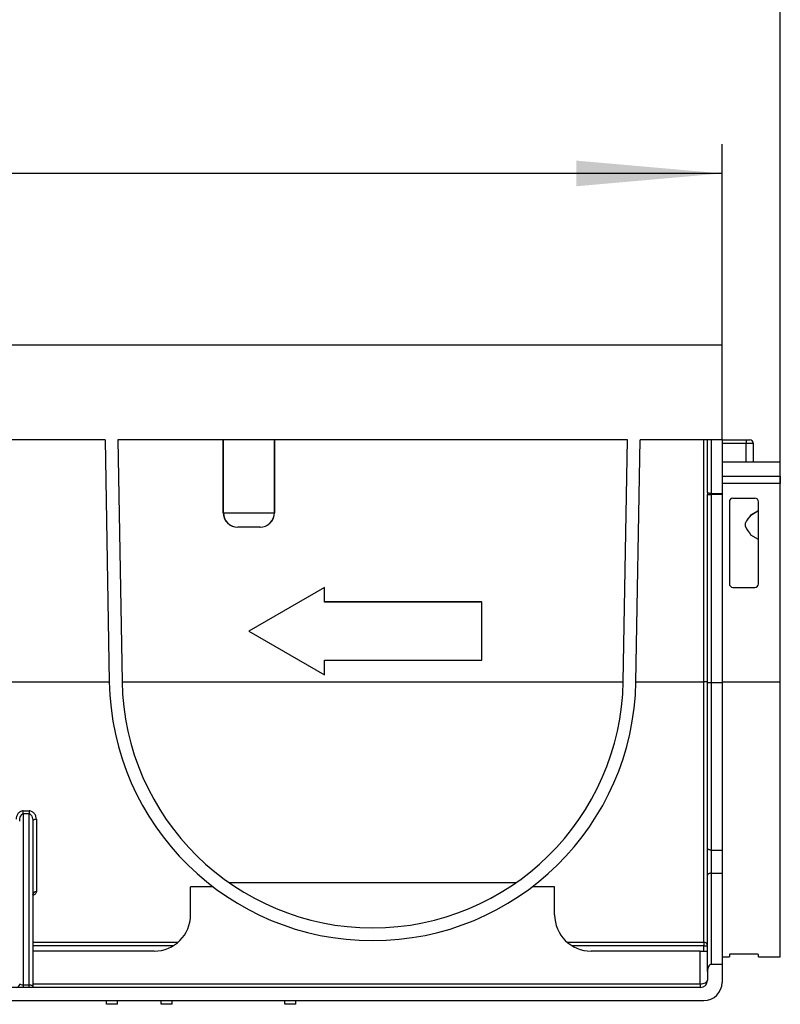
# Model space of a CAD drawing. Units: millimetres. Extents: x -96 to 664, y -32 to 370.
# Drawn here: x 277 to 303, y 233 to 267 of the extents above; entities that cross this region are included whole.
import ezdxf

# ---------------------------------------------------------------- set-up
doc = ezdxf.new("R2010")
doc.units = ezdxf.units.MM
doc.layers.add('FORMAT', color=7, linetype='Continuous')
doc.styles.add('SLDTEXTSTYLE1', font='TXT', dxfattribs={"width": 0.7})
doc.dimstyles.new('SLDDIMSTYLE0', dxfattribs={"dimtxt": 3.393075, "dimasz": 5, "dimexe": 0, "dimexo": 0.0625, "dimgap": 0.848269, "dimtad": 2, "dimdec": 4, "dimlfac": 4, "dimrnd": 1e-09, "dimzin": 12, "dimdsep": 46, "dimtxsty": 'SLDTEXTSTYLE1', "dimsah": 1, "dimcen": 0.09, "dimadec": 0, "dimazin": 3, "dimtfac": 1, "dimtdec": 4, "dimtofl": 0, "dimtmove": 0, "dimatfit": 3, "dimfxl": 0, "dimfrac": 2, "dimtolj": 1, "dimtzin": 12, "dimarcsym": 0})

# ---------------------------------------------------------------- blocks, each defined once
blk = doc.blocks.new('_D')
at = {"layer": 'FORMAT'}
for p, q in [((51.245, 256.106), (51.245, 263.001)), ((301.245, 256.106), (301.245, 263.001)), ((301.245, 262.001), (51.245, 262.001))]:
    blk.add_line(p, q, dxfattribs=at)
for points in [[(51.245, 262.001), (56.245, 261.561), (56.245, 262.441)], [(301.245, 262.001), (296.245, 262.441), (296.245, 261.561)]]:
    blk.add_solid(points, dxfattribs=at)
at = {"layer": 'FORMAT', "attachment_point": 1, "style": 'SLDTEXTSTYLE1'}
for s, insert, char_height in [('%%p', (171.466, 266.375), 3.3931), ('1000', (163.502, 266.375), 3.3931), ('2', (174.574, 266.375), 3.393)]:
    blk.add_mtext(s, dxfattribs=dict(at, insert=insert, char_height=char_height))
blk = doc.blocks.new('_D_1')
at = {"layer": 'FORMAT'}
for p, q in [((51.245, 244.553), (51.245, 270.205)), ((303.245, 244.545), (303.245, 270.205)), ((51.245, 269.205), (303.245, 269.205))]:
    blk.add_line(p, q, dxfattribs=at)
for points in [[(51.245, 269.205), (56.245, 268.765), (56.245, 269.645)], [(303.245, 269.205), (298.245, 269.645), (298.245, 268.765)]]:
    blk.add_solid(points, dxfattribs=at)
at = {"layer": 'FORMAT', "insert": (176.84, 273.579), "char_height": 3.3931, "attachment_point": 1, "style": 'SLDTEXTSTYLE1'}
blk.add_mtext('1008', dxfattribs=at)

msp = doc.modelspace()

# ---------------------------------------------------------------- linework, layer by layer
at = {"color": 7, "linetype": 'Continuous', "lineweight": 25}
for p, q in [((301.244835, 256.105807), (51.244839, 256.105807)), ((301.244835, 252.855807), (301.244835, 256.105807)), ((280.057276, 252.855807), (260.594839, 252.855807)), ((280.057276, 252.855807), (280.202175, 244.554511)), ((280.494834, 252.855807), (280.639598, 244.562146)), ((297.994832, 252.855807), (280.494834, 252.855807)), ((284.112403, 250.355807), (284.113163, 252.855807)), ((284.119973, 250.355807), (284.119973, 252.855807)), ((285.869712, 250.355807), (285.869712, 252.855807)), ((285.876522, 252.855807), (285.877282, 250.355807)), ((297.850067, 244.562146), (297.994832, 252.855807)), ((298.287506, 244.554511), (298.432404, 252.855807)), ((300.869832, 252.855807), (298.432404, 252.855807)), ((300.619835, 244.55342), (300.619835, 252.855807)), ((300.744841, 251.050479), (300.744841, 252.855807)), ((301.244835, 252.855807), (300.869832, 252.855807)), ((300.869832, 252.855807), (300.869832, 251.016024)), ((301.244835, 252.855807), (301.244835, 251.016024)), ((301.244835, 252.855807), (302.069837, 252.855807)), ((302.069837, 252.855807), (302.194843, 252.855807)), ((302.069837, 252.855807), (302.069837, 252.730806)), ((302.069837, 252.730806), (301.244835, 252.730806)), ((302.319834, 252.730806), (302.069837, 252.730806)), ((302.069837, 252.105806), (302.069837, 252.730806)), ((302.319834, 252.105806), (302.319834, 252.730806)), ((301.244835, 252.105806), (303.244839, 252.105806)), ((303.244839, 251.605806), (303.244839, 252.105806)), ((301.244835, 251.605806), (303.244839, 251.605806)), ((303.244839, 251.605806), (303.244839, 251.36017)), ((303.244839, 251.36017), (301.244835, 251.36017)), ((303.244839, 244.544694), (303.244839, 251.36017)), ((300.744841, 251.050479), (300.744841, 250.985933)), ((300.744841, 244.529423), (300.744841, 250.985933)), ((300.869832, 251.016024), (301.244835, 251.016024)), ((300.869832, 250.983751), (300.869832, 251.016024)), ((301.244835, 250.983751), (300.869832, 250.983751)), ((300.869832, 250.983751), (300.869832, 244.527241)), ((301.244835, 251.016024), (301.244835, 250.983751)), ((301.244835, 250.983751), (301.244835, 244.527241)), ((301.619837, 250.855806), (302.369843, 250.855806)), ((301.494831, 250.730806), (301.494831, 247.918306)), ((302.494833, 247.918306), (302.494833, 250.730806)), ((284.112403, 250.355807), (284.119973, 250.355807)), ((284.119973, 250.355807), (285.869712, 250.355807)), ((285.869712, 250.355807), (285.877282, 250.355807)), ((302.232305, 250.280414), (302.494833, 250.431939)), ((302.232305, 250.276051), (302.494833, 250.427576)), ((302.232305, 250.276051), (302.232305, 250.280414)), ((284.619892, 249.855807), (284.612322, 249.855807)), ((285.369778, 249.855807), (284.619892, 249.855807)), ((285.377348, 249.855807), (285.369778, 249.855807)), ((302.044833, 250.00335), (302.044833, 250.007714)), ((302.044833, 249.878388), (302.044833, 250.00335)), ((302.494833, 249.437963), (302.232305, 249.589487)), ((287.592912, 247.790962), (284.994835, 246.292105)), ((287.592912, 247.789653), (284.994835, 246.290796)), ((287.592912, 247.789653), (287.592912, 247.790962)), ((287.592912, 247.290034), (287.592912, 247.789653)), ((301.619837, 247.793306), (302.369843, 247.793306)), ((292.994837, 247.291343), (287.592912, 247.291343)), ((292.994837, 247.290034), (287.592912, 247.290034)), ((292.994837, 247.290034), (292.994837, 247.291343)), ((292.994837, 245.291557), (292.994837, 247.290034)), ((284.994835, 246.290796), (284.994835, 246.292105)), ((284.994835, 246.290796), (287.592912, 244.791938)), ((287.592912, 245.291557), (292.994837, 245.291557)), ((287.592912, 244.791938), (287.592912, 245.291557)), ((260.844836, 244.55342), (280.20219, 244.55342)), ((280.639762, 244.55342), (297.849918, 244.55342)), ((298.287491, 244.55342), (300.619835, 244.55342)), ((300.619835, 235.613323), (300.619835, 244.55342)), ((300.744841, 238.843266), (300.744841, 244.529423)), ((300.869832, 244.527241), (301.244835, 244.527241)), ((300.869832, 244.527241), (300.869832, 238.773273)), ((301.244835, 244.544694), (303.244839, 244.544694)), ((301.244835, 244.527241), (301.244835, 238.773273)), ((303.244839, 235.105806), (303.244839, 244.544694)), ((277.249838, 240.119982), (277.449841, 240.119982)), ((277.249838, 240.022491), (277.249838, 240.119982)), ((277.249838, 240.022491), (277.249838, 234.146352)), ((277.449841, 240.022491), (277.249838, 240.022491)), ((277.449841, 240.119982), (277.449841, 240.022491)), ((277.449841, 234.146352), (277.449841, 240.022491)), ((277.574832, 239.766586), (277.574832, 234.111897)), ((277.699838, 239.833554), (277.699838, 237.346285)), ((300.744841, 237.915815), (300.744841, 238.843266)), ((300.869832, 238.773273), (301.244835, 238.773273)), ((300.869832, 238.773273), (300.869832, 237.978315)), ((301.244835, 238.773273), (301.244835, 237.978315)), ((300.869832, 237.978315), (300.869832, 234.855806)), ((300.869832, 237.978315), (301.244835, 237.978315)), ((301.244835, 237.978315), (301.244835, 234.855806)), ((294.164786, 237.650719), (284.324879, 237.650719)), ((300.744841, 234.605807), (300.744841, 237.915815)), ((283.769215, 237.514277), (282.994846, 237.514277)), ((282.994846, 236.555806), (282.994846, 237.514277)), ((295.494834, 237.514277), (294.720466, 237.514277)), ((295.494834, 236.555806), (295.494834, 237.514277)), ((300.619835, 235.613323), (300.619835, 235.488426)), ((281.744832, 235.305807), (277.574832, 235.305807)), ((300.494844, 235.305807), (296.744833, 235.305807)), ((300.494844, 234.180806), (300.494844, 235.305807)), ((300.494844, 235.305807), (300.744841, 235.305807)), ((300.619835, 235.488426), (300.744841, 235.488426)), ((301.244835, 235.105806), (301.494831, 235.105806)), ((301.494831, 235.187478), (301.494831, 235.105806)), ((302.369843, 235.204719), (301.619837, 235.204719)), ((302.494833, 235.105806), (302.494833, 235.187478)), ((302.494833, 235.105806), (303.244839, 235.105806)), ((300.744841, 234.605807), (300.744841, 234.305806)), ((300.869832, 234.855806), (301.244835, 234.855806)), ((301.244835, 234.855806), (301.244835, 234.230806)), ((300.494844, 234.055807), (260.969842, 234.055807)), ((277.249838, 234.146352), (277.249838, 234.055807)), ((277.249838, 234.146352), (277.449841, 234.146352)), ((277.449841, 234.055807), (277.449841, 234.146352)), ((277.574832, 234.180806), (300.494844, 234.180806)), ((277.574832, 234.111897), (277.574832, 234.055807)), ((300.494844, 234.180806), (300.494844, 234.055807)), ((260.894845, 233.605807), (300.619835, 233.605807)), ((280.111233, 233.480806), (280.111233, 233.605807)), ((280.486236, 233.480806), (280.486236, 233.605807)), ((281.986231, 233.480806), (281.986231, 233.605807)), ((282.361234, 233.480806), (282.361234, 233.605807)), ((286.228443, 233.480806), (286.228443, 233.605807)), ((286.603445, 233.480806), (286.603445, 233.605807)), ((280.486236, 233.480806), (280.111233, 233.480806)), ((282.361234, 233.480806), (281.986231, 233.480806)), ((286.603445, 233.480806), (286.228443, 233.480806))]:
    msp.add_line(p, q, dxfattribs=at)
at = {"color": 8, "linetype": 'Continuous', "lineweight": 25}
for p, q in [((277.574832, 235.613323), (282.565946, 235.613323)), ((295.923719, 235.613323), (300.619835, 235.613323)), ((282.395372, 235.488426), (277.574832, 235.488426)), ((300.619835, 235.488426), (296.094308, 235.488426)), ((300.619835, 235.305807), (300.619835, 235.488426))]:
    msp.add_line(p, q, dxfattribs=at)
at = {"color": 7, "linetype": 'Continuous', "lineweight": 25, "flags": 128}
for points in [[(300.869832, 251.016024), (300.845454, 251.016687), (300.821999, 251.018648), (300.800393, 251.021831), (300.781453, 251.026116), (300.765911, 251.031337), (300.754348, 251.037294), (300.74724, 251.043757), (300.744841, 251.050479)], [(277.699838, 239.833554), (277.675459, 239.832268), (277.652005, 239.828457), (277.630398, 239.822268), (277.611444, 239.81394), (277.595902, 239.803792), (277.584354, 239.792214), (277.577246, 239.779651), (277.574832, 239.766586)], [(300.869832, 238.773273), (300.845454, 238.774618), (300.821999, 238.778601), (300.800393, 238.785069), (300.781453, 238.793774), (300.765911, 238.80438), (300.754348, 238.816481), (300.74724, 238.829611), (300.744841, 238.843266)], [(300.869832, 237.978315), (300.845454, 237.977114), (300.821999, 237.973557), (300.800393, 237.967782), (300.781453, 237.960009), (300.765911, 237.950538), (300.754348, 237.939733), (300.74724, 237.928008), (300.744841, 237.915815)], [(300.494844, 234.180806), (300.543616, 234.183208), (300.59051, 234.190322), (300.633738, 234.201873), (300.671617, 234.217418), (300.702701, 234.236361), (300.725812, 234.257971), (300.740028, 234.28142), (300.744841, 234.305806)], [(277.449841, 234.146352), (277.474219, 234.14569), (277.497674, 234.143729), (277.51928, 234.140545), (277.53822, 234.13626), (277.553776, 234.131039), (277.565325, 234.125082), (277.572433, 234.118619), (277.574832, 234.111897)]]:
    msp.add_lwpolyline(points, dxfattribs=at)
at = {"color": 7, "linetype": 'Continuous', "lineweight": 25}
for centre, radius, start, end in [((302.194839, 252.730806), 0.125, 0, 90), ((300.838598, 252.775918), 1.792439, 267.0016533, 270.99844), ((301.619839, 250.730806), 0.125, 90, 180), ((302.369839, 250.730806), 0.125, 0, 90), ((284.619931, 250.355764), 0.499958, 179.995163, 269.9955514), ((285.36974, 250.355779), 0.499973, 270.004423, 0.0031548), ((301.619839, 247.918306), 0.125, 180, 270), ((302.369839, 247.918306), 0.125, 270, 0), ((289.244839, 244.712351), 9.044044, 181, 359), ((289.244839, 244.712351), 8.606544, 181, 359), ((300.651072, 242.760755), 1.792937, 87.0021227, 90.9982757), ((300.83859, 246.318994), 1.792025, 267.0012246, 270.9989354), ((277.689039, 237.231806), 0.114987, 84.6112155, 173.3235536), ((281.744839, 236.555806), 1.25, 270, 0), ((296.744839, 236.555806), 1.25, 180, 270), ((300.619882, 235.488364), 0.124959, 0.028324, 90.0216412), ((300.494839, 234.305806), 0.25, 270, 0), ((300.619839, 234.230806), 0.625, 270, 0), ((276.999839, 234.180806), 0.125, 270, 0)]:
    msp.add_arc(centre, radius, start, end, dxfattribs=at)
for centre, major_axis, ratio, start_param, end_param in [((284.612476, 250.355806), (0.425446, 0.262904), 0.999659447, 2.587926899, 4.158723226), ((285.377202, 250.355806), (0.425446, -0.262904), 0.999659447, 5.266054735, 6.836851062), ((303.41512, 249.628391), (1.413647, 1.411868), 0.661082832, 1.760190254, 1.929550249), ((303.41512, 249.624028), (1.413647, 1.411868), 0.661082832, 1.760190254, 1.929550249), ((303.369915, 249.876088), (1.438128, -1.436676), 0.518540311, 4.232184952, 4.411602074), ((300.869839, 234.605806), (0, 0.25), 0.5, 0, 1.570796327), ((277.249839, 234.180806), (0.125, 0), 0.275637356, 3.141592654, 4.71238898)]:
    msp.add_ellipse(centre, major_axis=major_axis, ratio=ratio, start_param=start_param, end_param=end_param, dxfattribs=at)
for points, knots in [([(277.249839, 240.119982), (277.210875, 240.119982), (277.173166, 240.108922), (277.108684, 240.07235), (277.082063, 240.047413), (277.040317, 239.991937), (277.025204, 239.961686), (277.004834, 239.898382), (276.999839, 239.866209), (276.999839, 239.833554)], [0, 0, 0, 0, 0.25, 0.25, 0.5, 0.5, 0.75, 0.75, 1, 1, 1, 1]), ([(277.124832, 239.766586), (277.126494, 239.79781), (277.129683, 239.857712), (277.153096, 239.934221), (277.184153, 239.987664), (277.214731, 240.014266), (277.2372, 240.021949), (277.247072, 240.022372), (277.249838, 240.022491)], [0, 0, 0, 0, 0.3077135862, 0.5903276528, 0.7767142335, 0.9052093075, 0.9734473922, 1, 1, 1, 1]), ([(277.699839, 239.833554), (277.699839, 239.866209), (277.694791, 239.898633), (277.674366, 239.961929), (277.659383, 239.991944), (277.617368, 240.047703), (277.590851, 240.072451), (277.526463, 240.10893), (277.48881, 240.119982), (277.449839, 240.119982)], [0, 0, 0, 0, 0.25, 0.25, 0.5, 0.5, 0.75, 0.75, 1, 1, 1, 1]), ([(277.449841, 240.022491), (277.456892, 240.021753), (277.468587, 240.020528), (277.490915, 240.009523), (277.519375, 239.982842), (277.550059, 239.925986), (277.570914, 239.85035), (277.573578, 239.793389), (277.574832, 239.766586)], [0, 0, 0, 0, 0.067434385, 0.111841405, 0.237324664, 0.438417752, 0.735744741, 1, 1, 1, 1]), ([(277.575756, 237.245852), (277.575618, 237.248243), (277.575146, 237.256437), (277.577073, 237.258682), (277.578438, 237.260272)], [0, 0, 0, 0, 0.2918464778, 1, 1, 1, 1]), ([(301.619837, 235.204719), (301.605888, 235.204521), (301.577993, 235.204126), (301.540771, 235.20108), (301.512484, 235.196682), (301.497102, 235.191863), (301.495488, 235.188747), (301.494831, 235.187478)], [0, 0, 0, 0, 0.212104011, 0.424160537, 0.63724252, 0.852365956, 1, 1, 1, 1]), ([(302.494833, 235.187478), (302.493431, 235.189355), (302.490625, 235.193109), (302.468775, 235.198322), (302.43665, 235.202324), (302.401559, 235.204429), (302.37867, 235.204638), (302.369843, 235.204719)], [0, 0, 0, 0, 0.217154573, 0.434306806, 0.650770332, 0.865311681, 1, 1, 1, 1])]:
    msp.add_open_spline(points, degree=3, knots=knots, dxfattribs=at)
at = {"color": 8, "linetype": 'Continuous', "lineweight": 25}
msp.add_open_spline([(277.581626, 237.2245), (277.59971, 237.230819), (277.616019, 237.238308), (277.645174, 237.255611), (277.657949, 237.265468), (277.678463, 237.286512), (277.686498, 237.298002), (277.697136, 237.321659), (277.699839, 237.333805), (277.699839, 237.346284)], degree=3, knots=[0, 0, 0, 0, 0.25, 0.25, 0.5, 0.5, 0.75, 0.75, 1, 1, 1, 1], dxfattribs=at)

# ---------------------------------------------------------------- dimensions: what is measured, and where the dimension line sits
at = {"layer": 'FORMAT'}
dim = msp.add_linear_dim(base=(303.244839, 269.205246), p1=(51.244839, 244.55342), p2=(303.244839, 244.544694), dimstyle='SLDDIMSTYLE0', dxfattribs=at)
dim.commit()
dim.dimension.update_dxf_attribs({"geometry": '_D_1', "text_midpoint": (180.821673, 269.205246), "dimtype": 160})
dim = msp.add_linear_dim(base=(51.244839, 262.000715), p1=(301.244839, 256.105806), p2=(51.244839, 256.105806), text='<>%%p2', dimstyle='SLDDIMSTYLE0', dxfattribs=at)
dim.commit()
dim.dimension.update_dxf_attribs({"geometry": '_D', "text_midpoint": (170.124325, 262.000715), "dimtype": 160})

doc.saveas('drawing.dxf')
